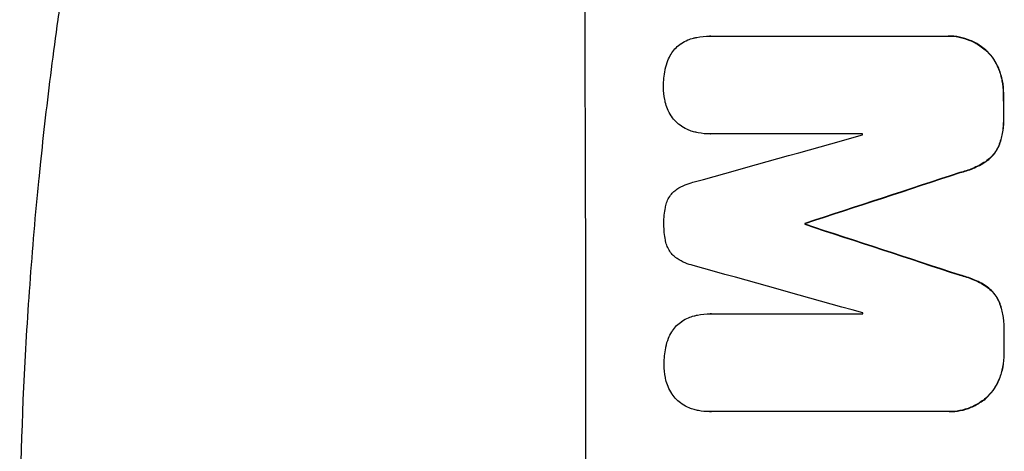
# Model space of a CAD drawing. Units: millimetres. Extents: x -3681 to 4692, y -4242 to 3924.
# Drawn here: x -1851 to -1726, y -526 to -471 of the extents above; entities that cross this region are included whole.
import ezdxf

# ---------------------------------------------------------------- set-up
doc = ezdxf.new("R2010")
doc.units = ezdxf.units.MM
doc.header["$LTSCALE"] = 20
doc.layers.add('2d', color=230, linetype='Continuous')

msp = doc.modelspace()

# ---------------------------------------------------------------- linework, layer by layer
at = {"layer": '2d'}
for p, q in [((-1763.43, -473.37), (-1763.48, -473.37)), ((-1763.38, -473.37), (-1733.43, -473.37)), ((-1733.15, -473.37), (-1733.2, -473.37)), ((-1763.37, -485.78), (-1763.42, -485.78)), ((-1744.05, -485.78), (-1763.34, -485.78)), ((-1751.33, -497.12), (-1751.38, -497.12)), ((-1751.33, -497.23), (-1751.38, -497.23)), ((-1763.35, -508.58), (-1763.4, -508.58)), ((-1763.29, -508.59), (-1744.01, -508.59)), ((-1763.46, -520.97), (-1763.52, -520.97)), ((-1733.33, -520.97), (-1763.28, -520.97)), ((-1733.06, -520.97), (-1733.11, -520.97))]:
    msp.add_line(p, q, dxfattribs=at)
for centre, major_axis, ratio, start_param, end_param in [((-1836.67, -541), (0, 1099), 0.052336, -1.707396, -1.434197), ((-1783.57, -541), (0, 1099), 0.052336, -1.518552, -1.515986), ((-1999.11, -541), (-3939.27, -1097.9), 0.003773, 1.629063, 1.634537), ((-1801.45, -541), (0, 1098), 0.052336, -1.520592, -1.520479), ((-1942.67, -541), (-3353.43, -1098.87), 0.005076, 1.626221, 1.632096), ((-1808.8, -541), (0, 1099), 0.052336, -1.530957, -1.530861), ((-1675.33, -541), (3351.53, -1098.87), 0.005081, 1.589262, 1.59514), ((-1685.06, -541), (3927.98, -1097.9), 0.003793, 1.586864, 1.592351), ((-1801.45, -541), (0, 1098), 0.052336, -1.54127, -1.541158), ((-1783.57, -541), (0, 1099), 0.052336, -1.545816, -1.543263)]:
    msp.add_ellipse(centre, major_axis=major_axis, ratio=ratio, start_param=start_param, end_param=end_param, dxfattribs=at)
at = {"layer": '2d', "extrusion": (0, 0, -1)}
for centre, major_axis, ratio, start_param, end_param in [((-1783.57, -541), (0, -1098), 0.052336, -1.625657, -1.623089), ((-1942.67, -541), (-3350.38, -1097.87), 0.005076, -1.632138, -1.626257), ((-1808.8, -541), (0, -1098), 0.052336, -1.610768, -1.610672), ((-1675.33, -541), (3348.48, -1097.87), 0.005081, -1.595176, -1.589293), ((-1783.57, -541), (0, -1098), 0.052336, -1.598354, -1.5958)]:
    msp.add_ellipse(centre, major_axis=major_axis, ratio=ratio, start_param=start_param, end_param=end_param, dxfattribs=at)
at = {"layer": '2d'}
for points, knots in [([(-1851.02, -541), (-1851.02, -533.07), (-1850.84, -524.82), (-1850.2, -511.98), (-1849.93, -507.63), (-1849.42, -500.98), (-1849.24, -498.74), (-1848.94, -495.36), (-1848.78, -493.66), (-1848.58, -491.67), (-1848.48, -490.67), (-1848.43, -490.17), (-1848.41, -489.92), (-1848.39, -489.79), (-1848.39, -489.73), (-1848.39, -489.7), (-1848.38, -489.69), (-1848.38, -489.68), (-1847.98, -485.77), (-1847.52, -481.75), (-1846.72, -475.52), (-1846.44, -473.41), (-1845.99, -470.2), (-1845.75, -468.58), (-1845.47, -466.68), (-1845.32, -465.72), (-1845.25, -465.24), (-1845.21, -465), (-1845.2, -464.88), (-1845.19, -464.82), (-1845.18, -464.79), (-1845.18, -464.78), (-1845.18, -464.77), (-1844.62, -461.17), (-1843.99, -457.35), (-1842.91, -451.26), (-1842.52, -449.17), (-1841.91, -445.95), (-1841.59, -444.32), (-1841.2, -442.38), (-1841, -441.4), (-1840.9, -440.91), (-1840.85, -440.66), (-1840.83, -440.54), (-1840.81, -440.48), (-1840.81, -440.44), (-1840.8, -440.43), (-1840.8, -440.42), (-1840.8, -440.42), (-1840.8, -440.41), (-1840.47, -438.78), (-1839.89, -435.97), (-1838.55, -430.01), (-1838.03, -427.73), (-1837.11, -423.88), (-1836.79, -422.52), (-1836.26, -420.38), (-1835.98, -419.28), (-1835.65, -417.95), (-1835.47, -417.28), (-1835.39, -416.94), (-1835.34, -416.77), (-1835.32, -416.68), (-1835.31, -416.64), (-1835.31, -416.62), (-1835.3, -416.61), (-1835.3, -416.6), (-1834.06, -411.77), (-1832.87, -407.42), (-1831.2, -401.6), (-1830.67, -399.77), (-1829.9, -397.22), (-1829.66, -396.39), (-1829.29, -395.2), (-1829.11, -394.61), (-1828.91, -393.95), (-1828.81, -393.62), (-1828.76, -393.46), (-1828.73, -393.38), (-1828.72, -393.34), (-1828.72, -393.32), (-1828.71, -393.31), (-1828.71, -393.3), (-1828.71, -393.3), (-1827.4, -389.05), (-1826.09, -385.02), (-1824.16, -379.3), (-1823.52, -377.45), (-1822.58, -374.75), (-1822.11, -373.43), (-1821.57, -371.91), (-1821.3, -371.17), (-1821.16, -370.8), (-1821.1, -370.61), (-1821.06, -370.52), (-1821.05, -370.47), (-1821.04, -370.45), (-1821.03, -370.44), (-1821.03, -370.43), (-1818.1, -362.35), (-1815.11, -354.77), (-1812.14, -347.68)], [0.5002861, 0.5002861, 0.5002861, 0.5002861, 0.5627504, 0.5627504, 0.5939825, 0.5939825, 0.6095985, 0.6095985, 0.6174066, 0.6213106, 0.6232626, 0.6242386, 0.6247266, 0.6249706, 0.6250926, 0.6251536, 0.6251536, 0.6252146, 0.6252146, 0.6564467, 0.6564467, 0.6720628, 0.6720628, 0.6798708, 0.6837748, 0.6857268, 0.6867028, 0.6871908, 0.6874348, 0.6875568, 0.6876178, 0.6876178, 0.6876788, 0.6876788, 0.7189109, 0.7189109, 0.734527, 0.734527, 0.742335, 0.746239, 0.7481911, 0.7491671, 0.7496551, 0.7498991, 0.7500211, 0.7500821, 0.7501126, 0.7501278, 0.7501278, 0.7501431, 0.7501431, 0.7813752, 0.7813752, 0.7969912, 0.7969912, 0.8047993, 0.8047993, 0.8087033, 0.8106553, 0.8116313, 0.8121193, 0.8123633, 0.8124853, 0.8125463, 0.8125768, 0.8125768, 0.8126073, 0.8126073, 0.8438394, 0.8438394, 0.8594555, 0.8594555, 0.8672635, 0.8672635, 0.8711675, 0.8731195, 0.8740955, 0.8745835, 0.8748275, 0.8749495, 0.8750105, 0.875041, 0.875041, 0.8750715, 0.8750715, 0.9063036, 0.9063036, 0.9219197, 0.9219197, 0.9297277, 0.9336318, 0.9355838, 0.9365598, 0.9370478, 0.9372918, 0.9374138, 0.9374748, 0.9374748, 0.9375358, 0.9375358, 1, 1, 1, 1]), ([(-1765.52, -473.62), (-1765.38, -473.59), (-1765.24, -473.56), (-1764.55, -473.42), (-1764.01, -473.37), (-1763.48, -473.37), (-1763.45, -473.37), (-1763.41, -473.37), (-1763.38, -473.37)], [-1.999776, -1.999776, -1.999776, -1.999776, -1.581521, -1.581521, 0, 0, 0, 0.102992, 0.102992, 0.102992, 0.102992]), ([(-1733.43, -473.37), (-1733.36, -473.37), (-1733.28, -473.37), (-1733.2, -473.37), (-1732.75, -473.37), (-1732.28, -473.41), (-1731.34, -473.6), (-1730.88, -473.74), (-1729.99, -474.1), (-1729.56, -474.33), (-1728.93, -474.76), (-1728.71, -474.92), (-1728.5, -475.1)], [-0.23204, -0.23204, -0.23204, -0.23204, 0, 0, 0, 1.363715, 1.363715, 2.72743, 2.72743, 4.091145, 4.091145, 4.890323, 4.890323, 4.890323, 4.890323]), ([(-1728.45, -475.1), (-1728.66, -474.92), (-1728.88, -474.76), (-1729.51, -474.33), (-1729.93, -474.1), (-1730.83, -473.74), (-1731.29, -473.6), (-1732.23, -473.41), (-1732.69, -473.37), (-1733.15, -473.37)], [-4.89032, -4.89032, -4.89032, -4.89032, -4.091146, -4.091146, -2.72743, -2.72743, -1.363715, -1.363715, 0, 0, 0, 0]), ([(-1768.36, -475.66), (-1768.33, -475.6), (-1768.3, -475.55), (-1768.11, -475.26), (-1767.92, -475.05), (-1767.54, -474.66), (-1767.32, -474.48), (-1767.07, -474.31), (-1767.06, -474.3), (-1767.04, -474.29)], [22.062941, 22.062941, 22.062941, 22.062941, 22.235876, 22.235876, 23.060172, 23.060172, 23.882899, 23.882899, 23.927616, 23.927616, 23.927616, 23.927616]), ([(-1767.04, -474.29), (-1766.79, -474.12), (-1766.51, -473.98), (-1766, -473.76), (-1765.76, -473.69), (-1765.52, -473.62)], [28.207228, 28.207228, 28.207228, 28.207228, 29.084429, 29.084429, 29.786574, 29.786574, 29.786574, 29.786574]), ([(-1769.1, -477.57), (-1769.02, -477.19), (-1768.91, -476.81), (-1768.65, -476.18), (-1768.51, -475.91), (-1768.36, -475.66)], [28.672297, 28.672297, 28.672297, 28.672297, 29.783074, 29.783074, 30.624458, 30.624458, 30.624458, 30.624458]), ([(-1728.5, -475.1), (-1728.41, -475.18), (-1728.33, -475.26), (-1727.96, -475.63), (-1727.68, -475.96), (-1727.2, -476.67), (-1727, -477.06), (-1726.82, -477.48), (-1726.81, -477.5), (-1726.8, -477.53)], [4.561497, 4.561497, 4.561497, 4.561497, 4.912468, 4.912468, 6.141727, 6.141727, 7.370985, 7.370985, 7.44022, 7.44022, 7.44022, 7.44022]), ([(-1726.75, -477.53), (-1726.76, -477.5), (-1726.77, -477.48), (-1726.94, -477.06), (-1727.15, -476.67), (-1727.63, -475.96), (-1727.9, -475.63), (-1728.28, -475.26), (-1728.36, -475.18), (-1728.45, -475.1)], [31.874962, 31.874962, 31.874962, 31.874962, 31.944197, 31.944197, 33.173453, 33.173453, 34.402709, 34.402709, 34.753679, 34.753679, 34.753679, 34.753679]), ([(-1769.31, -479.82), (-1769.31, -479.78), (-1769.31, -479.75), (-1769.31, -479.04), (-1769.25, -478.35), (-1769.11, -477.63), (-1769.1, -477.6), (-1769.1, -477.57)], [48.263235, 48.263235, 48.263235, 48.263235, 48.368873, 48.368873, 50.385518, 50.385518, 50.468982, 50.468982, 50.468982, 50.468982]), ([(-1726.8, -477.53), (-1726.61, -478.02), (-1726.46, -478.52), (-1726.25, -479.58), (-1726.19, -480.13), (-1726.19, -480.71), (-1726.19, -480.75), (-1726.19, -480.79)], [9.720301, 9.720301, 9.720301, 9.720301, 11.207758, 11.207758, 12.809705, 12.809705, 12.937955, 12.937955, 12.937955, 12.937955]), ([(-1726.14, -480.79), (-1726.14, -480.75), (-1726.14, -480.71), (-1726.14, -480.13), (-1726.19, -479.58), (-1726.4, -478.52), (-1726.55, -478.02), (-1726.75, -477.53)], [38.296144, 38.296144, 38.296144, 38.296144, 38.424394, 38.424394, 40.026337, 40.026337, 41.51379, 41.51379, 41.51379, 41.51379]), ([(-1769.09, -481.73), (-1769.11, -481.63), (-1769.13, -481.53), (-1769.26, -480.9), (-1769.31, -480.38), (-1769.31, -479.85), (-1769.31, -479.84), (-1769.31, -479.82)], [34.821563, 34.821563, 34.821563, 34.821563, 35.116133, 35.116133, 36.643518, 36.643518, 36.695117, 36.695117, 36.695117, 36.695117]), ([(-1768.34, -483.47), (-1768.52, -483.2), (-1768.68, -482.9), (-1768.92, -482.31), (-1769.02, -482.02), (-1769.09, -481.73)], [22.059154, 22.059154, 22.059154, 22.059154, 23.009246, 23.009246, 23.860933, 23.860933, 23.860933, 23.860933]), ([(-1767.01, -484.81), (-1767.02, -484.8), (-1767.03, -484.8), (-1767.29, -484.62), (-1767.52, -484.43), (-1767.94, -484.01), (-1768.13, -483.78), (-1768.32, -483.51), (-1768.33, -483.49), (-1768.34, -483.47)], [16.686004, 16.686004, 16.686004, 16.686004, 16.711614, 16.711614, 17.590553, 17.590553, 18.470877, 18.470877, 18.529041, 18.529041, 18.529041, 18.529041]), ([(-1765.49, -485.5), (-1765.7, -485.44), (-1765.91, -485.37), (-1766.43, -485.15), (-1766.73, -484.99), (-1767.01, -484.81)], [17.709702, 17.709702, 17.709702, 17.709702, 18.338574, 18.338574, 19.298384, 19.298384, 19.298384, 19.298384]), ([(-1726.18, -483.61), (-1726.18, -483.72), (-1726.18, -483.84), (-1726.18, -484.53), (-1726.23, -485.13), (-1726.44, -486.24), (-1726.59, -486.75), (-1726.77, -487.25)], [13.642433, 13.642433, 13.642433, 13.642433, 13.980719, 13.980719, 15.729151, 15.729151, 17.222634, 17.222634, 17.222634, 17.222634]), ([(-1726.72, -487.25), (-1726.53, -486.75), (-1726.39, -486.24), (-1726.18, -485.13), (-1726.12, -484.53), (-1726.12, -483.84), (-1726.13, -483.72), (-1726.13, -483.61)], [38.694944, 38.694944, 38.694944, 38.694944, 40.188424, 40.188424, 41.936852, 41.936852, 42.275137, 42.275137, 42.275137, 42.275137]), ([(-1763.34, -485.78), (-1763.37, -485.78), (-1763.4, -485.78), (-1763.92, -485.78), (-1764.43, -485.73), (-1765.12, -485.59), (-1765.3, -485.55), (-1765.49, -485.5)], [23.680273, 23.680273, 23.680273, 23.680273, 23.761063, 23.761063, 25.245311, 25.245311, 25.782648, 25.782648, 25.782648, 25.782648]), ([(-1726.77, -487.25), (-1726.89, -487.51), (-1727.03, -487.77), (-1727.36, -488.27), (-1727.56, -488.51), (-1727.98, -488.93), (-1728.21, -489.12), (-1728.46, -489.29)], [9.113981, 9.113981, 9.113981, 9.113981, 9.935243, 9.935243, 10.838624, 10.838624, 11.716389, 11.716389, 11.716389, 11.716389]), ([(-1728.41, -489.29), (-1728.16, -489.12), (-1727.93, -488.93), (-1727.51, -488.51), (-1727.31, -488.27), (-1726.98, -487.77), (-1726.84, -487.51), (-1726.72, -487.25)], [17.182582, 17.182582, 17.182582, 17.182582, 18.059278, 18.059278, 18.962935, 18.962935, 19.784992, 19.784992, 19.784992, 19.784992]), ([(-1728.46, -489.29), (-1728.98, -489.62), (-1729.53, -489.91), (-1730.63, -490.37), (-1731.17, -490.54), (-1731.71, -490.67)], [26.438315, 26.438315, 26.438315, 26.438315, 28.190673, 28.190673, 29.79455, 29.79455, 29.79455, 29.79455]), ([(-1731.66, -490.67), (-1731.11, -490.54), (-1730.57, -490.37), (-1729.48, -489.91), (-1728.93, -489.62), (-1728.41, -489.29)], [34.633292, 34.633292, 34.633292, 34.633292, 36.238454, 36.238454, 37.989587, 37.989587, 37.989587, 37.989587]), ([(-1767.9, -492.98), (-1767.81, -492.91), (-1767.72, -492.85), (-1767.29, -492.56), (-1766.94, -492.37), (-1766.24, -492.08), (-1765.91, -491.98), (-1765.58, -491.9)], [32.870997, 32.870997, 32.870997, 32.870997, 33.190818, 33.190818, 34.335092, 34.335092, 35.317086, 35.317086, 35.317086, 35.317086]), ([(-1769.08, -495.08), (-1769.08, -495.06), (-1769.08, -495.04), (-1769.03, -494.79), (-1768.96, -494.56), (-1768.77, -494.11), (-1768.66, -493.9), (-1768.39, -493.5), (-1768.24, -493.32), (-1768.02, -493.1), (-1767.96, -493.04), (-1767.9, -492.98)], [17.039196, 17.039196, 17.039196, 17.039196, 17.097236, 17.097236, 17.781318, 17.781318, 18.465399, 18.465399, 19.14948, 19.14948, 19.403876, 19.403876, 19.403876, 19.403876]), ([(-1769.26, -497.16), (-1769.26, -497.13), (-1769.26, -497.1), (-1769.27, -496.42), (-1769.21, -495.75), (-1769.08, -495.08)], [48.206092, 48.206092, 48.206092, 48.206092, 48.30632, 48.30632, 50.245473, 50.245473, 50.245473, 50.245473]), ([(-1769.08, -499.25), (-1769.2, -498.59), (-1769.26, -497.93), (-1769.26, -497.25), (-1769.26, -497.21), (-1769.26, -497.16)], [45.293164, 45.293164, 45.293164, 45.293164, 47.211378, 47.211378, 47.340901, 47.340901, 47.340901, 47.340901]), ([(-1767.88, -501.36), (-1767.95, -501.3), (-1768.02, -501.24), (-1768.24, -501.02), (-1768.39, -500.84), (-1768.65, -500.45), (-1768.76, -500.24), (-1768.94, -499.8), (-1769.01, -499.57), (-1769.06, -499.31), (-1769.07, -499.28), (-1769.08, -499.25)], [13.144657, 13.144657, 13.144657, 13.144657, 13.415426, 13.415426, 14.086353, 14.086353, 14.757279, 14.757279, 15.428206, 15.428206, 15.520588, 15.520588, 15.520588, 15.520588]), ([(-1765.55, -502.44), (-1765.89, -502.37), (-1766.23, -502.26), (-1766.91, -501.98), (-1767.26, -501.79), (-1767.68, -501.51), (-1767.78, -501.44), (-1767.88, -501.36)], [18.819691, 18.819691, 18.819691, 18.819691, 19.811606, 19.811606, 20.911803, 20.911803, 21.268135, 21.268135, 21.268135, 21.268135]), ([(-1731.69, -503.68), (-1731.13, -503.81), (-1730.59, -503.98), (-1729.49, -504.44), (-1728.94, -504.72), (-1728.43, -505.06)], [2.154689, 2.154689, 2.154689, 2.154689, 3.771688, 3.771688, 5.513146, 5.513146, 5.513146, 5.513146]), ([(-1728.38, -505.06), (-1728.89, -504.72), (-1729.44, -504.44), (-1730.53, -503.98), (-1731.08, -503.81), (-1731.63, -503.68)], [54.843812, 54.843812, 54.843812, 54.843812, 56.585269, 56.585269, 58.202269, 58.202269, 58.202269, 58.202269]), ([(-1728.43, -505.06), (-1728.18, -505.23), (-1727.94, -505.42), (-1727.52, -505.84), (-1727.33, -506.08), (-1726.99, -506.58), (-1726.85, -506.84), (-1726.73, -507.11)], [2.708835, 2.708835, 2.708835, 2.708835, 3.588232, 3.588232, 4.485521, 4.485521, 5.311342, 5.311342, 5.311342, 5.311342]), ([(-1726.68, -507.11), (-1726.8, -506.84), (-1726.94, -506.58), (-1727.27, -506.08), (-1727.47, -505.84), (-1727.89, -505.42), (-1728.12, -505.23), (-1728.38, -505.06)], [23.397435, 23.397435, 23.397435, 23.397435, 24.223255, 24.223255, 25.120544, 25.120544, 25.999941, 25.999941, 25.999941, 25.999941]), ([(-1726.73, -507.11), (-1726.54, -507.6), (-1726.39, -508.12), (-1726.17, -509.2), (-1726.12, -509.78), (-1726.12, -510.47), (-1726.12, -510.61), (-1726.13, -510.75)], [10.169481, 10.169481, 10.169481, 10.169481, 11.674593, 11.674593, 13.342878, 13.342878, 13.750732, 13.750732, 13.750732, 13.750732]), ([(-1726.07, -510.75), (-1726.07, -510.61), (-1726.07, -510.47), (-1726.07, -509.78), (-1726.12, -509.2), (-1726.34, -508.12), (-1726.48, -507.6), (-1726.68, -507.11)], [39.618199, 39.618199, 39.618199, 39.618199, 40.026052, 40.026052, 41.694117, 41.694117, 43.199421, 43.199421, 43.199421, 43.199421]), ([(-1768.28, -510.87), (-1768.25, -510.82), (-1768.22, -510.77), (-1768.03, -510.48), (-1767.84, -510.26), (-1767.46, -509.87), (-1767.24, -509.69), (-1766.99, -509.52), (-1766.97, -509.51), (-1766.96, -509.5)], [22.0472, 22.0472, 22.0472, 22.0472, 22.219084, 22.219084, 23.042105, 23.042105, 23.864966, 23.864966, 23.910522, 23.910522, 23.910522, 23.910522]), ([(-1766.96, -509.5), (-1766.7, -509.34), (-1766.43, -509.19), (-1765.91, -508.98), (-1765.68, -508.9), (-1765.44, -508.84)], [28.18746, 28.18746, 28.18746, 28.18746, 29.064674, 29.064674, 29.766343, 29.766343, 29.766343, 29.766343]), ([(-1765.44, -508.84), (-1765.3, -508.8), (-1765.15, -508.77), (-1764.47, -508.63), (-1763.92, -508.58), (-1763.4, -508.58), (-1763.36, -508.58), (-1763.33, -508.58), (-1763.29, -508.59)], [-1.999607, -1.999607, -1.999607, -1.999607, -1.581052, -1.581052, 0, 0, 0, 0.102991, 0.102991, 0.102991, 0.102991]), ([(-1769.02, -512.78), (-1768.94, -512.4), (-1768.83, -512.03), (-1768.57, -511.39), (-1768.43, -511.12), (-1768.28, -510.87)], [28.653176, 28.653176, 28.653176, 28.653176, 29.761939, 29.761939, 30.603096, 30.603096, 30.603096, 30.603096]), ([(-1769.23, -515.03), (-1769.23, -515), (-1769.23, -514.96), (-1769.24, -514.25), (-1769.17, -513.56), (-1769.03, -512.84), (-1769.03, -512.81), (-1769.02, -512.78)], [48.233524, 48.233524, 48.233524, 48.233524, 48.339027, 48.339027, 50.353681, 50.353681, 50.436527, 50.436527, 50.436527, 50.436527]), ([(-1726.12, -513.55), (-1726.12, -513.59), (-1726.12, -513.63), (-1726.12, -514.21), (-1726.17, -514.76), (-1726.38, -515.83), (-1726.53, -516.33), (-1726.72, -516.82)], [12.814831, 12.814831, 12.814831, 12.814831, 12.932375, 12.932375, 14.54892, 14.54892, 16.03353, 16.03353, 16.03353, 16.03353]), ([(-1726.67, -516.82), (-1726.47, -516.33), (-1726.33, -515.83), (-1726.12, -514.76), (-1726.07, -514.21), (-1726.07, -513.63), (-1726.07, -513.59), (-1726.07, -513.55)], [35.693803, 35.693803, 35.693803, 35.693803, 37.178333, 37.178333, 38.794966, 38.794966, 38.912511, 38.912511, 38.912511, 38.912511]), ([(-1769.02, -516.94), (-1769.04, -516.84), (-1769.06, -516.74), (-1769.18, -516.12), (-1769.23, -515.59), (-1769.23, -515.06), (-1769.23, -515.05), (-1769.23, -515.03)], [34.800978, 34.800978, 34.800978, 34.800978, 35.094777, 35.094777, 36.620795, 36.620795, 36.672328, 36.672328, 36.672328, 36.672328]), ([(-1768.27, -518.69), (-1768.45, -518.41), (-1768.61, -518.11), (-1768.85, -517.52), (-1768.95, -517.23), (-1769.02, -516.94)], [22.04685, 22.04685, 22.04685, 22.04685, 22.995756, 22.995756, 23.846902, 23.846902, 23.846902, 23.846902]), ([(-1726.72, -516.82), (-1726.73, -516.84), (-1726.74, -516.87), (-1726.91, -517.29), (-1727.12, -517.68), (-1727.59, -518.39), (-1727.86, -518.71), (-1728.24, -519.08), (-1728.32, -519.17), (-1728.41, -519.25)], [12.171652, 12.171652, 12.171652, 12.171652, 12.244016, 12.244016, 13.468492, 13.468492, 14.692968, 14.692968, 15.047187, 15.047187, 15.047187, 15.047187]), ([(-1728.36, -519.25), (-1728.27, -519.17), (-1728.18, -519.08), (-1727.81, -518.71), (-1727.54, -518.39), (-1727.07, -517.68), (-1726.86, -517.29), (-1726.69, -516.87), (-1726.68, -516.84), (-1726.67, -516.82)], [24.131871, 24.131871, 24.131871, 24.131871, 24.486369, 24.486369, 25.710773, 25.710773, 26.935177, 26.935177, 27.007408, 27.007408, 27.007408, 27.007408]), ([(-1766.95, -520.02), (-1766.96, -520.02), (-1766.96, -520.01), (-1767.23, -519.83), (-1767.46, -519.64), (-1767.87, -519.23), (-1768.07, -518.99), (-1768.25, -518.72), (-1768.26, -518.7), (-1768.27, -518.69)], [16.676882, 16.676882, 16.676882, 16.676882, 16.703195, 16.703195, 17.582243, 17.582243, 18.461415, 18.461415, 18.518849, 18.518849, 18.518849, 18.518849]), ([(-1728.41, -519.25), (-1728.61, -519.42), (-1728.83, -519.58), (-1729.45, -520), (-1729.88, -520.23), (-1730.78, -520.61), (-1731.24, -520.75), (-1732.18, -520.93), (-1732.65, -520.97), (-1733.19, -520.97), (-1733.26, -520.97), (-1733.33, -520.97)], [17.046621, 17.046621, 17.046621, 17.046621, 17.827949, 17.827949, 19.199131, 19.199131, 20.570313, 20.570313, 21.941494, 21.941494, 22.164255, 22.164255, 22.164255, 22.164255]), ([(-1733.06, -520.97), (-1732.6, -520.97), (-1732.13, -520.93), (-1731.19, -520.75), (-1730.72, -520.61), (-1729.83, -520.23), (-1729.4, -520), (-1728.78, -519.58), (-1728.56, -519.42), (-1728.36, -519.25)], [21.941488, 21.941488, 21.941488, 21.941488, 23.31267, 23.31267, 24.683851, 24.683851, 26.055033, 26.055033, 26.836361, 26.836361, 26.836361, 26.836361]), ([(-1765.42, -520.71), (-1765.64, -520.65), (-1765.85, -520.58), (-1766.37, -520.37), (-1766.67, -520.21), (-1766.95, -520.02)], [17.699314, 17.699314, 17.699314, 17.699314, 18.327693, 18.327693, 19.287612, 19.287612, 19.287612, 19.287612]), ([(-1763.28, -520.97), (-1763.36, -520.97), (-1763.44, -520.97), (-1763.96, -520.97), (-1764.42, -520.93), (-1765.06, -520.81), (-1765.24, -520.76), (-1765.42, -520.71)], [21.116657, 21.116657, 21.116657, 21.116657, 21.351667, 21.351667, 22.685913, 22.685913, 23.221207, 23.221207, 23.221207, 23.221207])]:
    msp.add_open_spline(points, degree=3, knots=knots, dxfattribs=at)
for points in [[(-1763.33, -473.37), (-1763.36, -473.37), (-1763.39, -473.37), (-1763.43, -473.37)], [(-1763.37, -485.78), (-1763.34, -485.78), (-1763.32, -485.78), (-1763.29, -485.78)], [(-1763.24, -508.59), (-1763.28, -508.58), (-1763.31, -508.58), (-1763.35, -508.58)], [(-1763.46, -520.97), (-1763.38, -520.97), (-1763.31, -520.97), (-1763.23, -520.97)]]:
    msp.add_open_spline(points, degree=3, dxfattribs=at)

doc.saveas('drawing.dxf')
